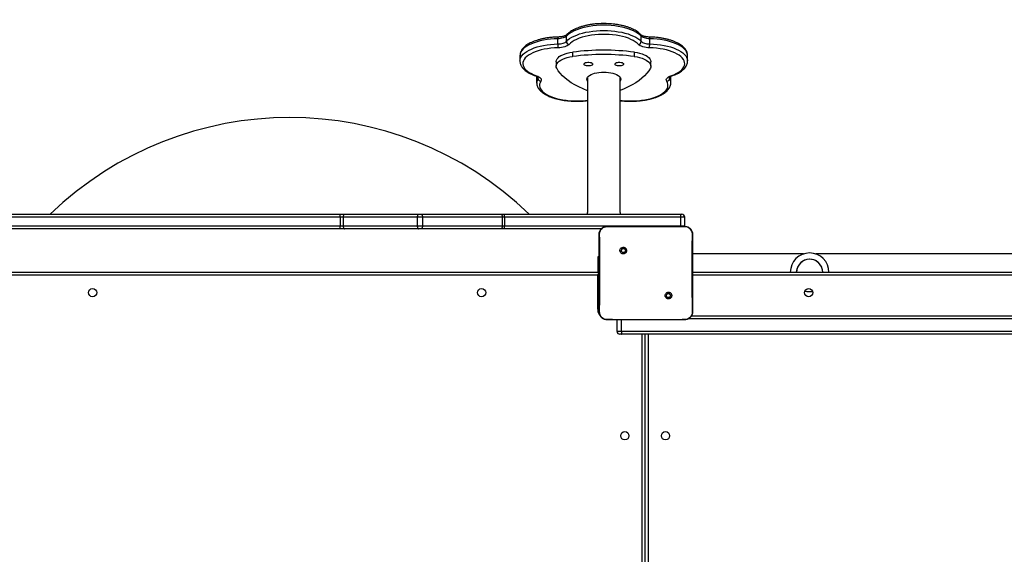
# Model space of a CAD drawing. Units: inches. Extents: x -490 to 1693, y -3643 to -2291.
# Drawn here: x 356 to 457, y -2940 to -2885 of the extents above; entities that cross this region are included whole.
import ezdxf

# ---------------------------------------------------------------- set-up
doc = ezdxf.new("R2010")
doc.units = ezdxf.units.IN
doc.header["$MEASUREMENT"] = 0
doc.layers.add('VP-EQ', color=7, linetype='Continuous', true_color=0x8a3492)
doc.styles.get("Standard").update_dxf_attribs({"font": 'arial.ttf'})
doc.dimstyles.get("Standard").update_dxf_attribs({"dimtxt": 14, "dimasz": 20, "dimexe": 20, "dimexo": 50, "dimgap": 20, "dimtad": 0, "dimdec": 0, "dimzin": 0, "dimdsep": 46, "dimtxsty": 'Standard', "dimcen": -0.09, "dimadec": 0, "dimazin": 0, "dimtfac": 1, "dimtdec": 4, "dimtofl": 0, "dimtmove": 0, "dimatfit": 3, "dimfxl": 70, "dimfxlon": 1, "dimtolj": 1, "dimtzin": 0, "dimarcsym": 0})

# ---------------------------------------------------------------- blocks, each defined once
blk = doc.blocks.new('*D144')
at = {"layer": 'Defpoints', "color": 0}
for p in [(1312.71, -2348.83), (32.15, -2697.67), (1312.71, -3095.79)]:
    blk.add_point(p, dxfattribs=at)
at = {"layer": 'VP-EQ', "color": 0, "lineweight": -2}
for p, q in [((32.15, -2418.83), (32.15, -2328.83)), ((1312.71, -2418.83), (1312.71, -2328.83)), ((52.15, -2348.83), (636.64, -2348.83)), ((1292.71, -2348.83), (717.19, -2348.83))]:
    blk.add_line(p, q, dxfattribs=at)
at = {"layer": 'VP-EQ', "color": 0}
for points in [[(52.15, -2345.5), (52.15, -2352.17), (32.15, -2348.83)], [(1292.71, -2352.17), (1292.71, -2345.5), (1312.71, -2348.83)]]:
    blk.add_solid(points, dxfattribs=at)
at = {"layer": 'VP-EQ', "color": 0, "insert": (676.92, -2348.83), "char_height": 14, "attachment_point": 5}
blk.add_mtext('\\A1;1285', dxfattribs=at)
blk = doc.blocks.new('*D145')
at = {"layer": 'Defpoints', "color": 0}
for p in [(119.63, -2684.86), (628.15, -3440.37), (1621.11, -3440.37)]:
    blk.add_point(p, dxfattribs=at)
at = {"layer": 'VP-EQ', "color": 0, "lineweight": -2}
for p, q in [((1551.11, -2684.86), (1641.11, -2684.86)), ((1621.11, -2704.86), (1621.11, -3022.95)), ((1621.11, -3420.37), (1621.11, -3093.68)), ((1551.11, -3440.37), (1641.11, -3440.37))]:
    blk.add_line(p, q, dxfattribs=at)
at = {"layer": 'VP-EQ', "color": 0}
for points in [[(1624.45, -2704.86), (1617.78, -2704.86), (1621.11, -2684.86)], [(1617.78, -3420.37), (1624.45, -3420.37), (1621.11, -3440.37)]]:
    blk.add_solid(points, dxfattribs=at)
at = {"layer": 'VP-EQ', "color": 0, "insert": (1621.11, -3058.31), "char_height": 14, "attachment_point": 5, "rotation": 90}
blk.add_mtext('\\A1;760', dxfattribs=at)
blk = doc.blocks.new('*D146')
at = {"layer": 'Defpoints', "color": 0}
for p in [(77.22, -2482.99), (605.25, -3642.67), (1673.38, -3642.67)]:
    blk.add_point(p, dxfattribs=at)
at = {"layer": 'VP-EQ', "color": 0, "lineweight": -2}
for p, q in [((1603.38, -2482.99), (1693.38, -2482.99)), ((1673.38, -2502.99), (1673.38, -3018.33)), ((1673.38, -3622.67), (1673.38, -3098.72)), ((1603.38, -3642.67), (1693.38, -3642.67))]:
    blk.add_line(p, q, dxfattribs=at)
at = {"layer": 'VP-EQ', "color": 0}
for points in [[(1676.71, -2502.99), (1670.05, -2502.99), (1673.38, -2482.99)], [(1670.05, -3622.67), (1676.71, -3622.67), (1673.38, -3642.67)]]:
    blk.add_solid(points, dxfattribs=at)
at = {"layer": 'VP-EQ', "color": 0, "insert": (1673.38, -3058.53), "char_height": 14, "attachment_point": 5, "rotation": 90}
blk.add_mtext('\\A1;1160', dxfattribs=at)
blk = doc.blocks.new('*D147')
at = {"layer": 'Defpoints', "color": 0}
for p in [(1467.01, -2311.37), (-67.72, -2724.75), (1467.01, -3093.79)]:
    blk.add_point(p, dxfattribs=at)
at = {"layer": 'VP-EQ', "color": 0, "lineweight": -2}
for p, q in [((-67.72, -2381.37), (-67.72, -2291.37)), ((1467.01, -2381.37), (1467.01, -2291.37)), ((-47.72, -2311.37), (636.07, -2311.37)), ((1447.01, -2311.37), (716.61, -2311.37))]:
    blk.add_line(p, q, dxfattribs=at)
at = {"layer": 'VP-EQ', "color": 0}
for points in [[(-47.72, -2308.04), (-47.72, -2314.71), (-67.72, -2311.37)], [(1447.01, -2314.71), (1447.01, -2308.04), (1467.01, -2311.37)]]:
    blk.add_solid(points, dxfattribs=at)
at = {"layer": 'VP-EQ', "color": 0, "insert": (676.34, -2311.37), "char_height": 14, "attachment_point": 5}
blk.add_mtext('\\A1;1535', dxfattribs=at)
blk = doc.blocks.new('WD15801')
at = {"color": 7, "linetype": 'Continuous', "lineweight": 25}
for p, q in [((599.41, 368.01), (599.41, 412.44)), ((599.71, 412.45), (599.71, 368.02)), ((593.41, 341.4), (593.41, 405.6)), ((593.71, 405.6), (593.71, 341.3)), ((598.21, 368.02), (598.21, 405.69)), ((598.21, 367.57), (598.21, 368.02)), ((598.21, 359.92), (598.21, 367.57)), ((599.41, 368.01), (598.51, 368.01)), ((598.51, 368.01), (598.51, 367.7)), ((598.51, 367.7), (598.51, 360.05)), ((599.41, 367.7), (598.51, 367.7)), ((599.41, 367.7), (599.41, 368.01)), ((599.41, 360.05), (599.41, 367.7)), ((599.71, 368.02), (599.71, 367.57)), ((599.71, 367.57), (599.71, 359.92)), ((598.21, 359.61), (598.21, 359.92)), ((598.21, 351.37), (598.21, 359.61)), ((598.51, 360.05), (598.51, 359.51)), ((599.41, 360.05), (598.51, 360.05)), ((599.41, 359.51), (598.51, 359.51)), ((598.51, 359.51), (598.51, 351.27)), ((599.41, 359.51), (599.41, 360.05)), ((599.41, 351.27), (599.41, 359.51)), ((599.71, 359.92), (599.71, 359.61)), ((599.71, 359.61), (599.71, 351.37)), ((598.21, 351.05), (598.21, 351.37)), ((598.21, 341.03), (598.21, 351.05)), ((599.41, 351.27), (598.51, 351.27)), ((598.51, 351.27), (598.51, 351.04)), ((599.41, 351.04), (598.51, 351.04)), ((598.51, 351.04), (598.51, 332.83)), ((599.41, 351.04), (599.41, 351.27)), ((599.41, 332.83), (599.41, 351.04)), ((599.71, 351.37), (599.71, 351.05)), ((599.71, 351.05), (599.71, 332.86)), ((616.12, 349.44), (615.57, 349.44)), ((613.87, 347.71), (613.33, 347.71)), ((613.33, 347.71), (613.34, 347.71)), ((613.98, 347.7), (613.88, 347.71)), ((615.49, 345.7), (615.04, 345.7)), ((617.32, 345.52), (617.87, 345.52)), ((616.48, 343.99), (616.03, 343.99)), ((617.59, 344.64), (618.13, 344.64)), ((599.71, 342.45), (599.9, 342.46)), ((613.87, 342.46), (599.9, 342.46)), ((589.91, 341.4), (593.41, 341.4)), ((593.78, 341.4), (593.71, 341.4)), ((593.78, 341.4), (593.78, 341.25)), ((595.31, 341.4), (593.78, 341.4)), ((595.31, 341.25), (595.31, 341.4)), ((588.82, 340.45), (588.81, 340.45)), ((588.81, 338.92), (588.81, 340.45)), ((598.46, 340.45), (598.46, 338.74)), ((587.31, 338.92), (587.31, 339.11)), ((587.31, 261.04), (587.31, 338.92)), ((588.81, 339.41), (587.61, 339.41)), ((587.61, 338.94), (587.61, 261.05)), ((588.81, 333.93), (588.81, 338.92)), ((596.21, 339), (596.11, 338.9)), ((599.9, 339.09), (613.87, 339.09)), ((598.46, 338.74), (598.46, 334.11)), ((616.48, 337.62), (616.03, 337.62)), ((617.59, 336.9), (618.13, 336.9)), ((525.41, 336.5), (587.31, 336.5)), ((615.04, 335.91), (615.49, 335.91)), ((617.32, 336.03), (617.87, 336.03)), ((588.81, 332.4), (588.81, 333.93)), ((591.07, 333.86), (591.16, 333.95)), ((598.46, 334.11), (598.46, 332.4)), ((613.33, 333.83), (613.87, 333.83)), ((598.51, 332.83), (598.45, 332.83)), ((599.41, 332.83), (598.51, 332.83)), ((599.71, 332.86), (599.71, 332.71)), ((588.81, 332.4), (588.82, 332.4)), ((589.21, 331.72), (589.21, 267.18)), ((598.46, 332.4), (598.45, 332.4)), ((598.46, 332.41), (598.51, 332.41)), ((598.51, 332.41), (599.41, 332.41)), ((615.57, 332.11), (616.12, 332.11)), ((593.41, 267.4), (593.41, 331.6)), ((593.71, 331.6), (593.71, 267.4)), ((595.61, 320.12), (595.61, 331.6)), ((595.61, 280.12), (595.61, 318.87))]:
    blk.add_line(p, q, dxfattribs=at)
at = {"color": 8, "linetype": 'Continuous', "lineweight": 25}
for p, q in [((598.51, 405.97), (598.51, 368.01)), ((613.78, 347.57), (613.9, 347.57)), ((613.98, 347.7), (613.87, 347.71)), ((589.91, 341.4), (589.91, 341.25)), ((587.61, 339.41), (587.61, 338.94)), ((587.61, 338.94), (588.81, 338.94)), ((525.41, 336.8), (587.31, 336.8)), ((587.31, 336.2), (525.41, 336.2)), ((613.78, 333.97), (613.9, 333.97)), ((613.87, 333.83), (613.98, 333.84)), ((598.51, 332.83), (598.51, 332.41)), ((599.41, 332.41), (599.41, 332.83)), ((588.91, 261.05), (588.91, 332.03))]:
    blk.add_line(p, q, dxfattribs=at)
at = {"color": 7, "linetype": 'Continuous', "lineweight": 25, "flags": 128}
for points in [[(598.51, 367.7), (598.45, 367.69), (598.4, 367.69), (598.34, 367.68), (598.3, 367.66), (598.26, 367.64), (598.23, 367.62), (598.22, 367.59), (598.21, 367.57)], [(599.71, 367.57), (599.7, 367.59), (599.69, 367.62), (599.66, 367.64), (599.62, 367.66), (599.58, 367.68), (599.53, 367.69), (599.47, 367.69), (599.41, 367.7)], [(598.51, 360.05), (598.45, 360.05), (598.4, 360.04), (598.34, 360.03), (598.3, 360.01), (598.26, 360), (598.23, 359.97), (598.22, 359.95), (598.21, 359.92)], [(598.51, 359.51), (598.45, 359.51), (598.4, 359.52), (598.34, 359.53), (598.3, 359.54), (598.26, 359.56), (598.23, 359.57), (598.22, 359.59), (598.21, 359.61)], [(599.71, 359.92), (599.7, 359.95), (599.69, 359.97), (599.66, 360), (599.62, 360.01), (599.58, 360.03), (599.53, 360.04), (599.47, 360.05), (599.41, 360.05)], [(599.71, 359.61), (599.7, 359.59), (599.69, 359.57), (599.66, 359.56), (599.62, 359.54), (599.58, 359.53), (599.53, 359.52), (599.47, 359.51), (599.41, 359.51)], [(598.51, 351.27), (598.45, 351.27), (598.4, 351.27), (598.34, 351.28), (598.3, 351.3), (598.26, 351.31), (598.23, 351.33), (598.22, 351.35), (598.21, 351.37)], [(599.71, 351.37), (599.7, 351.35), (599.69, 351.33), (599.66, 351.31), (599.62, 351.3), (599.58, 351.28), (599.53, 351.27), (599.47, 351.27), (599.41, 351.27)], [(616.92, 345.5), (616.91, 345.87), (616.88, 346.23), (616.83, 346.58), (616.77, 346.93), (616.7, 347.25), (616.61, 347.56), (616.51, 347.85), (616.4, 348.11), (616.28, 348.35), (616.16, 348.56), (616.02, 348.74), (615.88, 348.89), (615.73, 349), (615.57, 349.08), (615.42, 349.13), (615.26, 349.14), (615.11, 349.11), (614.95, 349.05), (614.8, 348.95), (614.66, 348.82), (614.52, 348.66), (614.38, 348.47), (614.26, 348.24), (614.14, 347.99), (614.04, 347.72)], [(614.04, 347.72), (613.99, 347.58), (613.92, 347.47), (613.86, 347.37), (613.78, 347.3), (613.71, 347.26), (613.63, 347.24), (613.55, 347.25), (613.47, 347.28)], [(612.49, 342.46), (612.68, 342.92), (612.88, 343.35), (613.09, 343.76), (613.32, 344.13), (613.55, 344.47), (613.79, 344.78), (614.04, 345.05), (614.29, 345.28), (614.55, 345.48), (614.82, 345.64)], [(614.82, 345.64), (614.94, 345.69), (615.07, 345.7), (615.2, 345.67), (615.32, 345.6), (615.44, 345.5), (615.56, 345.37), (615.66, 345.2), (615.76, 345), (615.85, 344.78), (615.92, 344.54), (615.98, 344.27), (616.03, 343.99)], [(615.49, 345.7), (615.52, 345.7), (615.65, 345.67), (615.78, 345.6), (615.9, 345.5), (616.01, 345.37), (616.12, 345.2), (616.21, 345), (616.3, 344.78), (616.38, 344.54), (616.44, 344.27), (616.48, 343.99)], [(617.27, 344.36), (617.2, 344.44), (617.14, 344.54), (617.08, 344.67), (617.03, 344.81), (616.99, 344.97), (616.95, 345.14), (616.93, 345.32), (616.92, 345.5)], [(617.32, 345.52), (617.33, 345.38), (617.35, 345.24), (617.37, 345.11), (617.4, 344.98), (617.44, 344.87), (617.49, 344.78), (617.54, 344.7), (617.59, 344.64)], [(618.13, 344.64), (618.08, 344.7), (618.03, 344.78), (617.98, 344.87), (617.95, 344.98), (617.91, 345.11), (617.89, 345.24), (617.87, 345.38), (617.87, 345.52)], [(617.27, 337.18), (617.42, 337.33), (617.55, 337.52), (617.68, 337.73), (617.8, 337.97), (617.91, 338.23), (618.01, 338.52), (618.09, 338.83), (618.16, 339.16), (618.22, 339.5), (618.27, 339.86), (618.3, 340.22), (618.31, 340.59), (618.31, 340.96), (618.3, 341.32), (618.27, 341.69), (618.22, 342.04), (618.16, 342.38), (618.09, 342.71), (618.01, 343.02), (617.91, 343.31), (617.8, 343.58), (617.68, 343.82), (617.55, 344.03), (617.42, 344.21), (617.27, 344.36)], [(617.59, 344.64), (617.74, 344.48), (617.88, 344.3), (618.01, 344.08), (618.14, 343.84), (618.25, 343.57), (618.36, 343.27), (618.45, 342.96), (618.53, 342.62), (618.59, 342.27), (618.64, 341.91), (618.68, 341.53), (618.7, 341.15), (618.71, 340.77), (618.7, 340.39), (618.68, 340.01), (618.64, 339.64), (618.59, 339.27), (618.53, 338.92), (618.45, 338.59), (618.36, 338.27), (618.25, 337.98), (618.14, 337.71), (618.01, 337.46), (617.88, 337.25), (617.74, 337.06), (617.59, 336.9)], [(618.13, 336.9), (618.28, 337.06), (618.42, 337.25), (618.56, 337.46), (618.68, 337.71), (618.8, 337.98), (618.9, 338.27), (618.99, 338.59), (619.07, 338.92), (619.14, 339.27), (619.19, 339.64), (619.23, 340.01), (619.25, 340.39), (619.25, 340.77), (619.25, 341.15), (619.23, 341.53), (619.19, 341.91), (619.14, 342.27), (619.07, 342.62), (618.99, 342.96), (618.9, 343.27), (618.8, 343.57), (618.68, 343.84), (618.56, 344.08), (618.42, 344.3), (618.28, 344.48), (618.13, 344.64)], [(613.67, 342.52), (613.77, 342.5), (613.88, 342.45), (613.98, 342.36), (614.07, 342.24), (614.15, 342.09), (614.23, 341.92), (614.29, 341.72), (614.34, 341.5), (614.38, 341.27), (614.4, 341.02), (614.41, 340.77), (614.4, 340.52), (614.38, 340.28), (614.34, 340.05), (614.29, 339.83), (614.23, 339.63), (614.15, 339.45), (614.07, 339.3), (613.98, 339.18), (613.88, 339.09), (613.77, 339.04), (613.67, 339.02), (613.56, 339.04), (613.47, 339.09)], [(613.47, 342.46), (613.56, 342.5), (613.67, 342.52)], [(615.24, 342.82), (615.3, 342.8), (615.34, 342.75), (615.39, 342.66), (615.41, 342.56), (615.43, 342.43), (615.43, 342.31), (615.41, 342.18), (615.39, 342.07), (615.34, 341.99), (615.3, 341.94), (615.24, 341.92), (615.19, 341.94), (615.14, 341.99), (615.1, 342.07), (615.07, 342.18), (615.05, 342.31), (615.05, 342.43), (615.07, 342.56), (615.1, 342.66), (615.14, 342.75), (615.19, 342.8), (615.24, 342.82)], [(593.71, 341.3), (593.71, 341.26), (593.7, 341.25)], [(599.9, 339.09), (599.77, 339.09), (599.71, 339.1)], [(614.82, 335.96), (614.55, 336.12), (614.29, 336.32), (614.04, 336.56), (613.79, 336.83), (613.55, 337.13), (613.32, 337.47), (613.09, 337.85), (612.88, 338.25), (612.68, 338.68), (612.51, 339.09)], [(615.24, 339.63), (615.3, 339.61), (615.34, 339.55), (615.39, 339.47), (615.41, 339.36), (615.43, 339.24), (615.43, 339.11), (615.41, 338.99), (615.39, 338.88), (615.34, 338.8), (615.3, 338.74), (615.24, 338.73), (615.19, 338.74), (615.14, 338.8), (615.1, 338.88), (615.07, 338.99), (615.05, 339.11), (615.05, 339.24), (615.07, 339.36), (615.1, 339.47), (615.14, 339.55), (615.19, 339.61), (615.24, 339.63)], [(616.03, 337.62), (615.98, 337.34), (615.92, 337.07), (615.85, 336.82), (615.76, 336.6), (615.66, 336.4), (615.56, 336.24), (615.44, 336.1), (615.32, 336), (615.2, 335.94), (615.07, 335.91), (614.94, 335.92), (614.82, 335.96)], [(616.48, 337.62), (616.44, 337.34), (616.38, 337.07), (616.3, 336.82), (616.21, 336.6), (616.12, 336.4), (616.01, 336.24), (615.9, 336.1), (615.78, 336), (615.65, 335.94), (615.52, 335.91), (615.49, 335.91)], [(616.92, 336.04), (616.93, 336.23), (616.95, 336.41), (616.99, 336.58), (617.03, 336.74), (617.08, 336.88), (617.14, 337), (617.2, 337.11), (617.27, 337.18)], [(617.59, 336.9), (617.54, 336.84), (617.49, 336.76), (617.44, 336.67), (617.4, 336.56), (617.37, 336.44), (617.35, 336.31), (617.33, 336.17), (617.32, 336.03)], [(617.87, 336.03), (617.87, 336.17), (617.89, 336.31), (617.91, 336.44), (617.95, 336.56), (617.98, 336.67), (618.03, 336.76), (618.08, 336.84), (618.13, 336.9)], [(614.04, 333.83), (614.14, 333.55), (614.26, 333.3), (614.38, 333.08), (614.52, 332.88), (614.66, 332.72), (614.8, 332.59), (614.95, 332.5), (615.11, 332.43), (615.26, 332.41), (615.42, 332.42), (615.57, 332.46), (615.73, 332.54), (615.88, 332.66), (616.02, 332.81), (616.16, 332.98), (616.28, 333.19), (616.4, 333.43), (616.51, 333.7), (616.61, 333.98), (616.7, 334.29), (616.77, 334.62), (616.83, 334.96), (616.88, 335.31), (616.91, 335.68), (616.92, 336.04)], [(613.47, 334.26), (613.55, 334.3), (613.63, 334.31), (613.71, 334.29), (613.78, 334.24), (613.86, 334.17), (613.92, 334.08), (613.99, 333.96), (614.04, 333.83)], [(593.71, 320.85), (593.9, 320.84), (594.11, 320.79)]]:
    blk.add_lwpolyline(points, dxfattribs=at)
at = {"color": 8, "linetype": 'Continuous', "lineweight": 25, "flags": 128}
for points in [[(615.58, 349.44), (615.64, 349.43), (615.8, 349.4), (615.96, 349.33), (616.11, 349.23), (616.26, 349.1), (616.41, 348.93), (616.55, 348.73), (616.68, 348.5), (616.8, 348.25), (616.91, 347.97), (617.01, 347.66), (617.09, 347.34), (617.17, 347), (617.23, 346.64), (617.27, 346.27), (617.31, 345.9), (617.32, 345.52)], [(617.87, 345.52), (617.85, 345.9), (617.82, 346.27), (617.77, 346.64), (617.71, 347), (617.64, 347.34), (617.55, 347.66), (617.45, 347.97), (617.34, 348.25), (617.22, 348.5), (617.09, 348.73), (616.95, 348.93), (616.81, 349.1), (616.66, 349.23), (616.5, 349.33), (616.34, 349.4), (616.18, 349.43), (616.12, 349.44)], [(613.47, 347.28), (613.32, 347.36), (613.16, 347.4), (613.01, 347.41), (612.85, 347.38), (612.7, 347.32), (612.55, 347.22), (612.4, 347.09), (612.26, 346.92), (612.13, 346.73), (612.01, 346.5), (611.89, 346.25), (611.79, 345.97), (611.7, 345.67), (611.62, 345.35), (611.55, 345.02), (611.5, 344.67), (611.46, 344.31), (611.44, 343.95), (611.43, 343.58), (611.44, 343.21), (611.46, 342.84), (611.5, 342.48), (611.5, 342.46)], [(613.78, 347.57), (613.84, 347.55), (613.89, 347.54)], [(593.41, 341.4), (593.43, 341.34), (593.45, 341.28), (593.46, 341.25)], [(611.5, 339.09), (611.5, 339.06), (611.46, 338.7), (611.44, 338.34), (611.43, 337.97), (611.44, 337.6), (611.46, 337.23), (611.5, 336.87), (611.55, 336.52), (611.62, 336.19), (611.7, 335.87), (611.79, 335.57), (611.89, 335.3), (612.01, 335.04), (612.13, 334.82), (612.26, 334.62), (612.4, 334.46), (612.55, 334.33), (612.7, 334.23), (612.85, 334.16), (613.01, 334.14), (613.16, 334.14), (613.32, 334.18), (613.47, 334.26)], [(617.32, 336.03), (617.31, 335.65), (617.27, 335.27), (617.23, 334.9), (617.17, 334.55), (617.09, 334.2), (617.01, 333.88), (616.91, 333.58), (616.8, 333.3), (616.68, 333.04), (616.55, 332.81), (616.41, 332.61), (616.26, 332.45), (616.11, 332.31), (615.96, 332.21), (615.8, 332.14), (615.64, 332.11), (615.58, 332.11)], [(616.12, 332.11), (616.18, 332.11), (616.34, 332.14), (616.5, 332.21), (616.66, 332.31), (616.81, 332.45), (616.95, 332.61), (617.09, 332.81), (617.22, 333.04), (617.34, 333.3), (617.45, 333.58), (617.55, 333.88), (617.64, 334.2), (617.71, 334.55), (617.77, 334.9), (617.82, 335.27), (617.85, 335.65), (617.87, 336.03)], [(613.89, 334.01), (613.84, 334), (613.78, 333.97)], [(589.91, 331.6), (589.7, 331.62), (589.58, 331.65)]]:
    blk.add_lwpolyline(points, dxfattribs=at)
at = {"color": 7, "linetype": 'Continuous', "lineweight": 25}
for centre in [(591.61, 393.6), (591.61, 353.4), (576.81, 338.6), (576.81, 334.4), (591.61, 319.6)]:
    blk.add_circle(centre, 0.425, dxfattribs=at)
for centre, radius, start, end in [((574.09, 373.23), 35.62, 315.9936, 44.0064), ((598.43, 372.32), 4.31, 267.013, 271.0019), ((599.49, 372.32), 4.31, 268.9984, 272.9867), ((598.44, 353.78), 2.74, 265.2723, 271.5593), ((599.48, 353.78), 2.74, 268.441, 274.7274), ((613.79, 347.25), 0.322, 92.8295, 174.39), ((617.29, 341.45), 4.07, 89.5558, 95.1722), ((591.41, 340.8), 24.82, 352.6266, 7.3734), ((591.86, 340.8), 24.82, 352.6266, 7.3734), ((617.6, 344.3), 0.336, 92.3495, 170.4073), ((496.87, 51.26), 305.78, 71.5368, 71.596), ((587.61, 339.11), 0.3, 90, 180), ((617.6, 337.24), 0.336, 189.5927, 267.6505), ((617.29, 340.1), 4.07, 264.8278, 270.4442), ((613.79, 334.29), 0.322, 185.61, 267.1705), ((599.41, 332.71), 0.3, 270, 0), ((593.71, 319.5), 2, 270, 90), ((593.71, 319.5), 1.35, 270, 90), ((593.71, 319.5), 1.35, 270, 72.5893), ((593.71, 319.5), 2, 165.7286, 188.8187)]:
    blk.add_arc(centre, radius, start, end, dxfattribs=at)
at = {"color": 8, "linetype": 'Continuous', "lineweight": 25}
for centre, radius, start, end in [((613.31, 346.87), 0.839, 56.5748, 88.4965), ((614.14, 347.78), 0.122, 163.236, 210.5589), ((617.91, 344.82), 0.701, 79.752, 93.9809), ((618.14, 344.41), 0.229, 48.0225, 91.0162), ((589.91, 340.3), 1.1, 90, 142.0607), ((618.14, 337.13), 0.229, 268.9838, 311.9775), ((617.91, 336.73), 0.701, 266.0191, 280.248), ((613.31, 334.67), 0.838, 271.176, 303.433), ((614.14, 333.76), 0.122, 149.427, 196.7714)]:
    blk.add_arc(centre, radius, start, end, dxfattribs=at)
at = {"color": 7, "linetype": 'Continuous', "lineweight": 25}
for points, knots in [([(615.58, 349.43), (615.55, 349.43), (615.46, 349.44), (615.31, 349.41), (615.14, 349.35), (614.98, 349.26), (614.82, 349.14), (614.66, 348.98), (614.52, 348.8), (614.38, 348.59), (614.25, 348.36), (614.13, 348.1), (614.06, 347.91), (614.03, 347.82)], [0, 0, 0, 0, 0.045334, 0.132375, 0.219753, 0.30916, 0.401767, 0.497854, 0.596797, 0.697403, 0.798576, 0.899516, 1, 1, 1, 1]), ([(618.04, 345.51), (618.04, 345.57), (618.03, 345.75), (618.01, 346.05), (617.98, 346.4), (617.93, 346.75), (617.86, 347.08), (617.79, 347.4), (617.7, 347.7), (617.6, 347.98), (617.49, 348.25), (617.37, 348.5), (617.23, 348.72), (617.08, 348.92), (616.92, 349.09), (616.75, 349.23), (616.58, 349.33), (616.39, 349.4), (616.24, 349.43), (616.15, 349.43), (616.12, 349.43)], [0, 0, 0, 0, 0.030959, 0.089682, 0.148456, 0.207295, 0.266248, 0.325336, 0.384604, 0.444106, 0.503894, 0.56401, 0.62448, 0.685255, 0.746036, 0.806164, 0.864757, 0.921097, 0.97515, 1, 1, 1, 1]), ([(613.34, 347.71), (613.31, 347.71), (613.23, 347.71), (613.09, 347.69), (612.92, 347.63), (612.75, 347.54), (612.59, 347.43), (612.44, 347.28), (612.29, 347.1), (612.15, 346.9), (612.02, 346.66), (611.9, 346.41), (611.79, 346.13), (611.7, 345.83), (611.62, 345.52), (611.55, 345.2), (611.49, 344.86), (611.45, 344.51), (611.42, 344.16), (611.4, 343.8), (611.4, 343.44), (611.41, 343.08), (611.43, 342.75), (611.46, 342.55), (611.47, 342.46)], [0, 0, 0, 0, 0.017881, 0.060211, 0.102628, 0.145944, 0.190762, 0.237286, 0.285252, 0.334105, 0.383288, 0.432394, 0.481294, 0.52997, 0.578438, 0.626741, 0.674912, 0.722976, 0.770966, 0.818908, 0.866824, 0.914746, 0.962682, 1, 1, 1, 1]), ([(614.03, 347.82), (614.02, 347.79), (614, 347.73), (613.96, 347.65), (613.91, 347.58), (613.88, 347.54), (613.86, 347.53), (613.87, 347.54), (613.87, 347.54)], [0, 0, 0, 0, 0.120809, 0.341421, 0.55534, 0.762162, 0.966683, 1, 1, 1, 1]), ([(618.29, 344.58), (618.29, 344.59), (618.27, 344.6), (618.24, 344.65), (618.19, 344.73), (618.15, 344.84), (618.11, 344.97), (618.07, 345.13), (618.05, 345.29), (618.04, 345.42), (618.04, 345.49), (618.04, 345.51)], [0, 0, 0, 0, 0.0697422, 0.1886542, 0.3100857, 0.4361583, 0.5668092, 0.7011098, 0.8380696, 0.9702505, 1, 1, 1, 1]), ([(618.29, 336.96), (618.32, 336.99), (618.4, 337.07), (618.53, 337.22), (618.67, 337.43), (618.8, 337.66), (618.92, 337.91), (619.03, 338.19), (619.13, 338.48), (619.21, 338.79), (619.28, 339.12), (619.34, 339.45), (619.38, 339.8), (619.41, 340.15), (619.43, 340.51), (619.43, 340.87), (619.42, 341.23), (619.4, 341.58), (619.36, 341.93), (619.31, 342.27), (619.24, 342.6), (619.16, 342.92), (619.08, 343.22), (618.97, 343.51), (618.86, 343.77), (618.73, 344.01), (618.6, 344.23), (618.45, 344.42), (618.34, 344.53), (618.29, 344.58)], [0, 0, 0, 0, 0.020247, 0.057796, 0.09576, 0.134016, 0.172225, 0.210277, 0.248156, 0.285871, 0.323455, 0.360932, 0.398327, 0.435663, 0.472963, 0.510241, 0.547514, 0.584803, 0.62212, 0.659482, 0.69692, 0.734445, 0.77209, 0.809887, 0.847869, 0.886067, 0.924486, 0.963087, 1, 1, 1, 1]), ([(588.81, 340.45), (588.81, 340.5), (588.82, 340.61), (588.88, 340.81), (589.03, 341.03), (589.25, 341.17), (589.45, 341.24), (589.56, 341.25), (589.61, 341.25)], [0, 0, 0, 0, 0.130545, 0.257552, 0.500005, 0.742658, 0.869629, 1, 1, 1, 1]), ([(588.82, 340.45), (588.83, 340.54), (588.85, 340.71), (588.99, 340.94), (589.18, 341.1), (589.4, 341.19), (589.55, 341.2), (589.6, 341.2)], [0, 0, 0, 0, 0.212334, 0.425698, 0.640674, 0.854804, 1, 1, 1, 1]), ([(589.61, 341.25), (589.61, 341.25), (589.61, 341.24), (589.6, 341.22), (589.6, 341.2)], [0, 0, 0, 0, 0.554516, 1, 1, 1, 1]), ([(589.6, 341.2), (589.73, 341.2), (590.38, 341.2), (591.44, 341.19), (592.57, 341.18), (593.58, 341.18), (594.69, 341.18), (596.12, 341.18), (597.15, 341.2), (597.67, 341.2)], [0, 0, 0, 0, 0.047955, 0.239795, 0.395227, 0.468885, 0.616208, 0.808038, 1, 1, 1, 1]), ([(589.61, 341.25), (590.5, 341.25), (592.29, 341.25), (594.98, 341.25), (596.77, 341.25), (597.66, 341.25)], [0, 0, 0, 0, 0.333295, 0.666702, 1, 1, 1, 1]), ([(597.66, 341.25), (597.66, 341.25), (597.66, 341.24), (597.67, 341.21), (597.67, 341.2)], [0, 0, 0, 0, 0.5309299, 1, 1, 1, 1]), ([(597.66, 341.25), (597.71, 341.25), (597.82, 341.24), (598.02, 341.17), (598.24, 341.03), (598.39, 340.81), (598.45, 340.61), (598.46, 340.5), (598.46, 340.45)], [0, 0, 0, 0, 0.13037, 0.257322, 0.500005, 0.742414, 0.869456, 1, 1, 1, 1]), ([(597.67, 341.2), (597.76, 341.19), (597.93, 341.18), (598.17, 341.04), (598.34, 340.85), (598.43, 340.64), (598.44, 340.5), (598.45, 340.45)], [0, 0, 0, 0, 0.22109, 0.442158, 0.659531, 0.871865, 1, 1, 1, 1]), ([(588.81, 338.92), (588.81, 339.05), (588.81, 339.56), (588.82, 340.07), (588.82, 340.45)], [0, 0, 0, 0, 0.24538, 1, 1, 1, 1]), ([(598.45, 340.45), (598.45, 340.32), (598.46, 339.75), (598.46, 339.18), (598.46, 338.74)], [0, 0, 0, 0, 0.225816, 1, 1, 1, 1]), ([(598.46, 340.45), (598.45, 340.45), (598.45, 340.45), (598.45, 340.45), (598.45, 340.45)], [0, 0, 0, 0, 0.999682, 1, 1, 1, 1]), ([(587.61, 338.94), (587.58, 338.94), (587.51, 338.94), (587.42, 338.93), (587.35, 338.93), (587.32, 338.93), (587.31, 338.92), (587.31, 338.92), (587.31, 338.92)], [0, 0, 0, 0, 0.214661, 0.429345, 0.643972, 0.858628, 0.969479, 1, 1, 1, 1]), ([(596.21, 339), (596.18, 339.02), (596.12, 339.07), (596.01, 339.11), (595.89, 339.1), (595.78, 339.06), (595.69, 338.98), (595.63, 338.88), (595.61, 338.77), (595.63, 338.65), (595.68, 338.55), (595.77, 338.47), (595.87, 338.42), (595.99, 338.41), (596.1, 338.44), (596.2, 338.51), (596.27, 338.6), (596.3, 338.71), (596.3, 338.83), (596.26, 338.93), (596.22, 338.98), (596.21, 339)], [0, 0, 0, 0, 0.0538478, 0.1077103, 0.161076, 0.2144945, 0.2681822, 0.3217474, 0.3754762, 0.4290512, 0.4838824, 0.5365978, 0.5913621, 0.6439325, 0.6983951, 0.7510976, 0.8054879, 0.8585591, 0.9128368, 0.9663459, 1, 1, 1, 1]), ([(596.11, 338.9), (596.12, 338.88), (596.15, 338.84), (596.17, 338.77), (596.17, 338.7), (596.14, 338.63), (596.09, 338.58), (596.03, 338.55), (595.96, 338.54), (595.89, 338.55), (595.83, 338.58), (595.78, 338.64), (595.75, 338.7), (595.75, 338.78), (595.77, 338.84), (595.81, 338.9), (595.87, 338.94), (595.92, 338.96), (595.95, 338.96), (595.96, 338.96)], [0, 0, 0, 0, 0.061316, 0.122604, 0.183911, 0.245278, 0.306677, 0.368105, 0.42952, 0.490914, 0.552236, 0.613536, 0.674766, 0.736122, 0.797437, 0.858837, 0.92028, 0.98172, 1, 1, 1, 1]), ([(596.11, 338.9), (596.09, 338.91), (596.05, 338.94), (596, 338.96), (595.97, 338.96), (595.96, 338.96)], [0, 0, 0, 0, 0.42894, 0.857814, 1, 1, 1, 1]), ([(611.47, 339.09), (611.46, 339.05), (611.44, 338.9), (611.42, 338.63), (611.4, 338.27), (611.4, 337.91), (611.41, 337.55), (611.43, 337.2), (611.47, 336.85), (611.52, 336.5), (611.58, 336.17), (611.66, 335.86), (611.75, 335.55), (611.85, 335.27), (611.96, 335), (612.08, 334.76), (612.22, 334.54), (612.37, 334.34), (612.53, 334.17), (612.7, 334.04), (612.88, 333.93), (613.06, 333.87), (613.21, 333.83), (613.3, 333.84), (613.33, 333.84)], [0, 0, 0, 0, 0.015201, 0.063266, 0.111281, 0.15927, 0.207255, 0.255256, 0.303289, 0.351378, 0.399555, 0.447856, 0.496299, 0.544943, 0.593816, 0.64296, 0.692391, 0.742072, 0.791729, 0.840812, 0.888594, 0.934518, 0.978588, 1, 1, 1, 1]), ([(618.04, 336.04), (618.04, 336.07), (618.04, 336.16), (618.06, 336.31), (618.08, 336.48), (618.12, 336.63), (618.17, 336.76), (618.21, 336.86), (618.26, 336.93), (618.28, 336.95), (618.29, 336.96)], [0, 0, 0, 0, 0.072746, 0.212131, 0.350691, 0.487517, 0.621653, 0.752204, 0.878343, 1, 1, 1, 1]), ([(616.12, 332.11), (616.14, 332.11), (616.23, 332.11), (616.36, 332.14), (616.54, 332.19), (616.7, 332.28), (616.86, 332.4), (617.01, 332.55), (617.16, 332.73), (617.3, 332.94), (617.43, 333.17), (617.55, 333.43), (617.66, 333.71), (617.75, 334), (617.83, 334.32), (617.9, 334.64), (617.96, 334.98), (618, 335.33), (618.03, 335.68), (618.03, 335.92), (618.04, 336.04)], [0, 0, 0, 0, 0.019672, 0.071488, 0.123459, 0.176586, 0.231584, 0.288667, 0.347479, 0.407326, 0.467555, 0.527655, 0.587506, 0.647081, 0.70641, 0.765539, 0.8245, 0.883337, 0.942084, 1, 1, 1, 1]), ([(588.82, 332.4), (588.82, 332.52), (588.81, 333.04), (588.81, 333.55), (588.81, 333.93)], [0, 0, 0, 0, 0.2523858, 1, 1, 1, 1]), ([(591.07, 333.86), (591.07, 333.86), (591.09, 333.83), (591.15, 333.78), (591.27, 333.75), (591.38, 333.75), (591.49, 333.79), (591.58, 333.86), (591.64, 333.97), (591.66, 334.08), (591.64, 334.2), (591.59, 334.3), (591.5, 334.38), (591.4, 334.43), (591.28, 334.44), (591.17, 334.41), (591.07, 334.34), (591, 334.25), (590.97, 334.13), (590.97, 334.02), (591.01, 333.92), (591.05, 333.87), (591.07, 333.86)], [0, 0, 0, 0, 0.000063, 0.053757, 0.107455, 0.160757, 0.214442, 0.26789, 0.32135, 0.375256, 0.429133, 0.482993, 0.536716, 0.590615, 0.644235, 0.697601, 0.750958, 0.805176, 0.857676, 0.912649, 0.965977, 1, 1, 1, 1]), ([(591.16, 333.95), (591.15, 333.97), (591.12, 334.01), (591.1, 334.08), (591.1, 334.15), (591.13, 334.21), (591.18, 334.27), (591.24, 334.3), (591.29, 334.31), (591.31, 334.31)], [0, 0, 0, 0, 0.143079, 0.286076, 0.429112, 0.572271, 0.715547, 0.858823, 1, 1, 1, 1]), ([(591.31, 334.31), (591.33, 334.31), (591.38, 334.3), (591.44, 334.27), (591.49, 334.21), (591.52, 334.15), (591.52, 334.07), (591.5, 334.01), (591.46, 333.95), (591.4, 333.91), (591.33, 333.89), (591.26, 333.89), (591.2, 333.92), (591.17, 333.94), (591.16, 333.95)], [0, 0, 0, 0, 0.085844, 0.171731, 0.257526, 0.343323, 0.429136, 0.515018, 0.600983, 0.687006, 0.773011, 0.858952, 0.94486, 1, 1, 1, 1]), ([(598.46, 334.11), (598.46, 333.98), (598.46, 333.41), (598.45, 332.84), (598.45, 332.4)], [0, 0, 0, 0, 0.219439, 1, 1, 1, 1]), ([(613.87, 334.01), (613.87, 334.01), (613.87, 334.01), (613.89, 333.99), (613.93, 333.94), (613.97, 333.86), (614.01, 333.79), (614.02, 333.74), (614.03, 333.73)], [0, 0, 0, 0, 0.117718, 0.331024, 0.533132, 0.738372, 0.946137, 1, 1, 1, 1]), ([(613.88, 333.84), (613.91, 333.84), (613.94, 333.83), (613.98, 333.84), (613.98, 333.84)], [0, 0, 0, 0, 0.845752, 1, 1, 1, 1]), ([(599.71, 332.86), (599.71, 332.86), (599.71, 332.86), (599.7, 332.85), (599.67, 332.84), (599.6, 332.83), (599.51, 332.83), (599.44, 332.83), (599.41, 332.83)], [0, 0, 0, 0, 0.00521, 0.143383, 0.357902, 0.572066, 0.786016, 1, 1, 1, 1]), ([(614.03, 333.73), (614.04, 333.68), (614.1, 333.53), (614.19, 333.31), (614.31, 333.06), (614.45, 332.84), (614.6, 332.64), (614.75, 332.47), (614.92, 332.33), (615.1, 332.22), (615.28, 332.15), (615.44, 332.11), (615.54, 332.11), (615.58, 332.11)], [0, 0, 0, 0, 0.052371, 0.152761, 0.253625, 0.35508, 0.457062, 0.559107, 0.660132, 0.758674, 0.853486, 0.94442, 1, 1, 1, 1]), ([(589.61, 331.6), (589.56, 331.6), (589.45, 331.61), (589.25, 331.67), (589.03, 331.82), (588.88, 332.04), (588.82, 332.24), (588.81, 332.34), (588.81, 332.4)], [0, 0, 0, 0, 0.130538, 0.257584, 0.500016, 0.742663, 0.869613, 1, 1, 1, 1]), ([(589.6, 331.64), (589.52, 331.65), (589.34, 331.67), (589.1, 331.8), (588.93, 331.99), (588.84, 332.21), (588.83, 332.34), (588.82, 332.4)], [0, 0, 0, 0, 0.218783, 0.438645, 0.655919, 0.87027, 1, 1, 1, 1]), ([(598.46, 332.4), (598.46, 332.34), (598.45, 332.24), (598.39, 332.04), (598.24, 331.82), (598.02, 331.67), (597.82, 331.61), (597.71, 331.6), (597.66, 331.6)], [0, 0, 0, 0, 0.130541, 0.25758, 0.500025, 0.74267, 0.869637, 1, 1, 1, 1]), ([(598.45, 332.4), (598.44, 332.31), (598.42, 332.14), (598.28, 331.92), (598.08, 331.75), (597.87, 331.66), (597.72, 331.65), (597.67, 331.65)], [0, 0, 0, 0, 0.212496, 0.426015, 0.641153, 0.855534, 1, 1, 1, 1]), ([(597.67, 331.65), (597.54, 331.65), (596.89, 331.66), (595.89, 331.67), (594.86, 331.67), (593.68, 331.67), (591.99, 331.67), (590.47, 331.65), (589.6, 331.64)], [0, 0, 0, 0, 0.047955, 0.239799, 0.372753, 0.433535, 0.676688, 1, 1, 1, 1]), ([(589.61, 331.6), (589.61, 331.6), (589.61, 331.61), (589.6, 331.63), (589.6, 331.64)], [0, 0, 0, 0, 0.5551238, 1, 1, 1, 1]), ([(597.66, 331.6), (596.77, 331.6), (594.98, 331.6), (592.29, 331.6), (590.5, 331.6), (589.61, 331.6)], [0, 0, 0, 0, 0.333295, 0.666702, 1, 1, 1, 1]), ([(597.66, 331.6), (597.66, 331.6), (597.66, 331.61), (597.67, 331.63), (597.67, 331.65)], [0, 0, 0, 0, 0.530324, 1, 1, 1, 1])]:
    blk.add_open_spline(points, degree=3, knots=knots, dxfattribs=at)
blk = doc.blocks.new('WD1580 2D')
at = {"rotation": 90}
blk.add_blockref('WD15801', (756.75, -3504.52), dxfattribs=at)

msp = doc.modelspace()

# ---------------------------------------------------------------- block references
at = {"layer": 'VP-EQ', "color": 0}
msp.add_blockref('WD1580 2D', (0, 0), dxfattribs=at)

# ---------------------------------------------------------------- dimensions: what is measured, and where the dimension line sits
dim = msp.add_linear_dim(base=(1467.01, -2311.37), p1=(-67.72, -2724.75), p2=(1467.01, -3093.79), dimstyle='Standard', override={"dimdec": 0}, dxfattribs=at)
dim.commit()
dim.dimension.update_dxf_attribs({"geometry": '*D147', "text_midpoint": (676.34, -2311.37), "dimtype": 160})
dim = msp.add_linear_dim(base=(1312.71, -2348.83), p1=(32.15, -2697.67), p2=(1312.71, -3095.79), text='1285', dimstyle='Standard', dxfattribs=at)
dim.commit()
dim.dimension.update_dxf_attribs({"geometry": '*D144', "text_midpoint": (676.92, -2348.83), "dimtype": 160})
dim = msp.add_linear_dim(base=(1673.38, -3642.67), p1=(77.22, -2482.99), p2=(605.25, -3642.67), angle=90, dimstyle='Standard', override={"dimdec": 0}, dxfattribs=at)
dim.commit()
dim.dimension.update_dxf_attribs({"geometry": '*D146', "text_midpoint": (1673.38, -3058.53), "dimtype": 160})
dim = msp.add_linear_dim(base=(1621.11, -3440.37), p1=(119.63, -2684.86), p2=(628.15, -3440.37), angle=90, text='760', dimstyle='Standard', dxfattribs=at)
dim.commit()
dim.dimension.update_dxf_attribs({"geometry": '*D145', "text_midpoint": (1621.11, -3058.31), "dimtype": 160})

doc.saveas('drawing.dxf')
